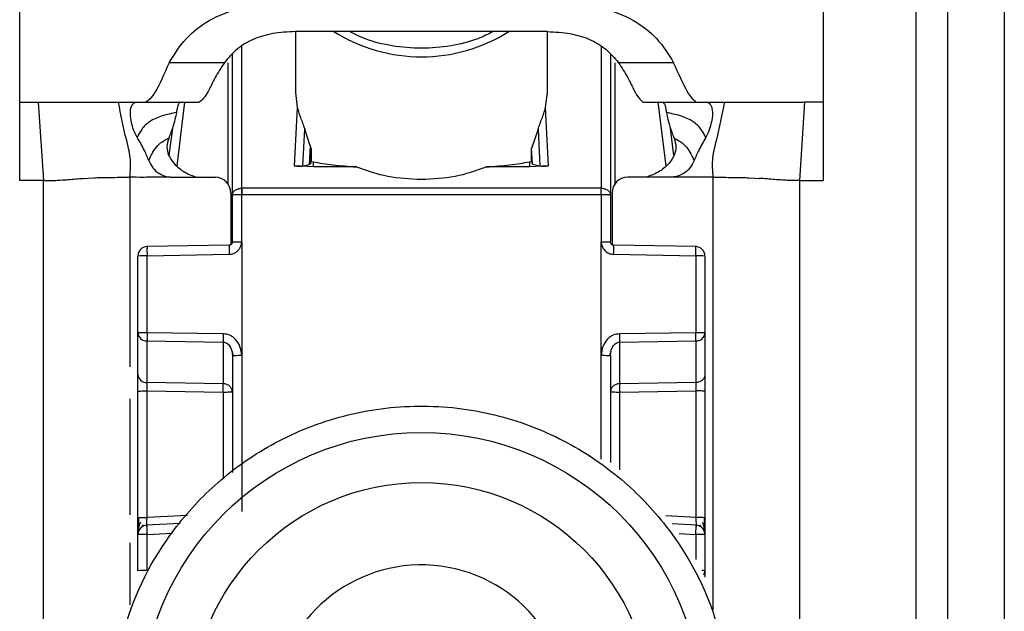
# Model space of a CAD drawing. Units: millimetres. Extents: x -2029 to 2481, y -1288 to 1733.
# Drawn here: x -1155 to -1124, y -473 to -455 of the extents above; entities that cross this region are included whole.
import ezdxf

# ---------------------------------------------------------------- set-up
doc = ezdxf.new("R2010")
doc.units = ezdxf.units.MM
doc.header["$MEASUREMENT"] = 0
doc.layers.get('0').update_dxf_attribs({"lineweight": 0})

msp = doc.modelspace()

# ---------------------------------------------------------------- linework, layer by layer
at = {"color": 18, "lineweight": 25, "true_color": 0x000000}
for p, q in [((-1154.967, -457.138), (-1154.967, -449.122)), ((-1129.467, -449.122), (-1129.468, -457.138)), ((-1126.517, -496.638), (-1126.517, -454.138)), ((-1125.517, -454.138), (-1125.517, -496.638)), ((-1123.717, -454.138), (-1123.717, -496.638)), ((-1146.217, -454.895), (-1146.217, -456.833)), ((-1145.488, -454.894), (-1146.214, -454.895)), ((-1138.947, -454.894), (-1145.488, -454.894)), ((-1138.221, -454.895), (-1138.947, -454.894)), ((-1138.217, -456.833), (-1138.217, -454.895)), ((-1148.217, -460.087), (-1148.217, -455.612)), ((-1136.217, -455.612), (-1136.217, -460.087)), ((-1148.472, -455.883), (-1150.222, -455.882)), ((-1134.213, -455.883), (-1135.962, -455.883)), ((-1146.217, -456.833), (-1146.157, -457.309)), ((-1138.278, -457.309), (-1138.217, -456.833)), ((-1154.967, -457.138), (-1154.381, -457.138)), ((-1154.967, -459.625), (-1154.967, -457.138)), ((-1154.381, -457.138), (-1154.217, -459.625)), ((-1151.833, -457.138), (-1151.28, -457.138)), ((-1151.28, -457.138), (-1150.963, -457.138)), ((-1150.963, -457.138), (-1149.268, -457.138)), ((-1135.187, -457.136), (-1135.167, -457.138)), ((-1135.167, -457.138), (-1133.472, -457.138)), ((-1133.493, -457.136), (-1133.472, -457.138)), ((-1133.472, -457.138), (-1133.155, -457.138)), ((-1133.155, -457.138), (-1132.602, -457.138)), ((-1130.054, -457.138), (-1130.217, -459.625)), ((-1129.468, -457.138), (-1130.054, -457.138)), ((-1129.468, -457.138), (-1129.467, -459.625)), ((-1146.157, -457.309), (-1146.251, -459.157)), ((-1138.184, -459.157), (-1138.278, -457.309)), ((-1150.122, -457.964), (-1150.229, -458.833)), ((-1145.977, -459.158), (-1145.918, -457.999)), ((-1145.745, -458.521), (-1145.918, -457.999)), ((-1138.517, -457.999), (-1138.72, -458.604)), ((-1138.517, -457.999), (-1138.458, -459.158)), ((-1134.206, -458.833), (-1134.313, -457.964)), ((-1145.745, -458.521), (-1145.775, -459.112)), ((-1145.715, -458.656), (-1145.737, -459.093)), ((-1145.715, -458.656), (-1145.715, -459.019)), ((-1138.72, -459.019), (-1138.72, -458.604)), ((-1138.694, -459.104), (-1138.72, -458.604)), ((-1145.737, -459.093), (-1145.715, -459.019)), ((-1145.715, -459.019), (-1145.647, -459.033)), ((-1145.647, -459.194), (-1145.647, -459.033)), ((-1138.787, -459.033), (-1138.72, -459.019)), ((-1138.787, -459.033), (-1138.787, -459.194)), ((-1138.72, -459.019), (-1138.694, -459.104)), ((-1145.647, -459.194), (-1146.251, -459.157)), ((-1145.977, -459.158), (-1145.775, -459.112)), ((-1145.775, -459.112), (-1145.737, -459.093)), ((-1144.275, -459.194), (-1145.647, -459.194)), ((-1138.787, -459.194), (-1140.16, -459.194)), ((-1138.184, -459.157), (-1138.787, -459.194)), ((-1138.694, -459.104), (-1138.458, -459.158)), ((-1154.217, -459.625), (-1154.967, -459.625)), ((-1154.217, -493.138), (-1154.217, -459.625)), ((-1152.949, -459.557), (-1152.796, -459.547)), ((-1152.796, -459.547), (-1152.608, -459.537)), ((-1150.102, -459.523), (-1148.767, -459.523)), ((-1134.333, -459.523), (-1135.667, -459.523)), ((-1131.827, -459.537), (-1131.639, -459.547)), ((-1131.639, -459.547), (-1131.486, -459.557)), ((-1130.217, -459.625), (-1130.217, -493.138)), ((-1130.217, -459.625), (-1129.467, -459.625)), ((-1147.925, -459.869), (-1147.917, -459.869)), ((-1136.517, -459.869), (-1147.917, -459.869)), ((-1136.517, -459.869), (-1136.51, -459.869)), ((-1148.267, -460.023), (-1148.267, -461.664)), ((-1148.217, -461.578), (-1148.217, -460.087)), ((-1147.917, -460.079), (-1147.925, -460.079)), ((-1147.921, -461.57), (-1147.917, -460.079)), ((-1136.517, -460.079), (-1147.917, -460.079)), ((-1136.517, -460.079), (-1136.514, -461.57)), ((-1136.51, -460.079), (-1136.517, -460.079)), ((-1136.217, -460.087), (-1136.217, -461.578)), ((-1136.167, -460.023), (-1136.167, -461.664)), ((-1148.316, -461.678), (-1150.933, -461.725)), ((-1147.921, -461.57), (-1147.922, -465.178)), ((-1136.513, -465.178), (-1136.514, -461.57)), ((-1133.501, -461.725), (-1136.119, -461.678)), ((-1151.217, -464.468), (-1151.217, -462.025)), ((-1150.925, -462.017), (-1148.318, -461.97)), ((-1150.925, -464.46), (-1150.925, -462.017)), ((-1136.117, -461.97), (-1133.51, -462.017)), ((-1133.51, -462.017), (-1133.51, -464.46)), ((-1133.217, -462.025), (-1133.217, -464.468)), ((-1151.217, -465.79), (-1151.217, -464.468)), ((-1148.51, -464.495), (-1150.925, -464.46)), ((-1133.51, -464.46), (-1135.925, -464.495)), ((-1133.217, -464.468), (-1133.217, -465.79)), ((-1150.925, -464.723), (-1148.51, -464.758)), ((-1150.925, -466.046), (-1150.925, -464.723)), ((-1148.51, -464.758), (-1148.51, -466.081)), ((-1135.925, -464.758), (-1133.51, -464.723)), ((-1135.925, -466.081), (-1135.925, -464.758)), ((-1133.51, -464.723), (-1133.51, -466.046)), ((-1148.237, -465.031), (-1148.197, -465.187)), ((-1148.217, -465.186), (-1148.217, -468.902)), ((-1147.922, -465.178), (-1147.922, -470.137)), ((-1136.238, -465.187), (-1136.198, -465.031)), ((-1136.217, -465.186), (-1136.217, -468.586)), ((-1148.51, -466.081), (-1150.925, -466.046)), ((-1133.51, -466.046), (-1135.925, -466.081)), ((-1151.217, -470.339), (-1151.217, -466.317)), ((-1150.925, -466.31), (-1148.51, -466.344)), ((-1150.925, -470.331), (-1150.925, -466.31)), ((-1135.925, -466.344), (-1133.51, -466.309)), ((-1133.51, -466.309), (-1133.51, -470.331)), ((-1133.217, -466.317), (-1133.217, -470.339)), ((-1151.102, -470.643), (-1151.043, -470.56)), ((-1149.877, -470.518), (-1150.943, -470.574)), ((-1133.491, -470.574), (-1134.256, -470.534)), ((-1133.391, -470.562), (-1133.331, -470.646)), ((-1151.217, -472.022), (-1151.217, -470.873)), ((-1150.925, -472.014), (-1150.925, -470.866)), ((-1133.217, -470.873), (-1133.217, -472.022)), ((-1133.217, -472.022), (-1133.217, -472.225))]:
    msp.add_line(p, q, dxfattribs=at)
at = {"color": 8, "lineweight": 25, "true_color": 0x808080}
for p, q in [((-1147.917, -459.869), (-1147.919, -455.364)), ((-1136.516, -455.363), (-1136.517, -459.869)), ((-1148.365, -455.89), (-1148.365, -459.726)), ((-1136.07, -459.726), (-1136.07, -455.89)), ((-1149.973, -459.159), (-1149.724, -457.138)), ((-1134.711, -457.138), (-1134.462, -459.159)), ((-1151.467, -459.523), (-1151.467, -465.545)), ((-1132.967, -459.523), (-1132.967, -473.272)), ((-1136.513, -468.472), (-1136.513, -465.178)), ((-1151.467, -466.562), (-1151.467, -470.245)), ((-1148.51, -466.344), (-1148.51, -469.105)), ((-1135.925, -468.813), (-1135.925, -466.344)), ((-1149.642, -470.263), (-1150.925, -470.331)), ((-1133.51, -470.331), (-1134.455, -470.281)), ((-1150.925, -470.866), (-1150.117, -470.823)), ((-1134.034, -470.838), (-1133.51, -470.866)), ((-1133.51, -470.866), (-1133.51, -471.668)), ((-1151.467, -471.133), (-1151.467, -473.104))]:
    msp.add_line(p, q, dxfattribs=at)
at = {"color": 18, "lineweight": 25, "true_color": 0x000000}
for centre, radius in [((-1142.217, -476.534), 8.904), ((-1142.217, -476.527), 7.304)]:
    msp.add_circle(centre, radius, dxfattribs=at)
for points, knots in [([(-1150.222, -455.882), (-1150.06, -455.618), (-1149.899, -455.354), (-1149.675, -455.113), (-1149.479, -454.902), (-1149.236, -454.708), (-1148.95, -454.545), (-1148.636, -454.366), (-1148.272, -454.223), (-1147.884, -454.138), (-1147.466, -454.046), (-1147.021, -454.022), (-1146.575, -453.998)], [0, 0, 0, 0, 1, 1, 1, 2, 2, 2, 3, 3, 3, 4, 4, 4, 4]), ([(-1137.86, -453.998), (-1137.413, -454.022), (-1136.967, -454.047), (-1136.548, -454.138), (-1136.16, -454.224), (-1135.795, -454.367), (-1135.482, -454.547), (-1135.197, -454.71), (-1134.954, -454.903), (-1134.759, -455.114), (-1134.535, -455.355), (-1134.374, -455.619), (-1134.213, -455.883)], [0, 0, 0, 0, 1, 1, 1, 2, 2, 2, 3, 3, 3, 4, 4, 4, 4]), ([(-1146.214, -454.895), (-1146.458, -454.906), (-1146.703, -454.918), (-1146.938, -454.959), (-1147.156, -454.998), (-1147.366, -455.062), (-1147.556, -455.145), (-1147.75, -455.23), (-1147.923, -455.334), (-1148.067, -455.453), (-1148.227, -455.584), (-1148.35, -455.733), (-1148.472, -455.883)], [0, 0, 0, 0, 1, 1, 1, 2, 2, 2, 3, 3, 3, 4, 4, 4, 4]), ([(-1139.942, -454.894), (-1140.1, -454.974), (-1140.258, -455.054), (-1140.427, -455.12), (-1140.692, -455.224), (-1140.984, -455.295), (-1141.283, -455.345), (-1141.589, -455.396), (-1141.902, -455.424), (-1142.214, -455.424), (-1142.526, -455.424), (-1142.837, -455.397), (-1143.142, -455.347), (-1143.436, -455.298), (-1143.725, -455.229), (-1143.987, -455.128), (-1144.165, -455.059), (-1144.331, -454.976), (-1144.497, -454.894)], [0, 0, 0, 0, 1, 1, 1, 2, 2, 2, 3, 3, 3, 4, 4, 4, 5, 5, 5, 6, 6, 6, 6]), ([(-1138.221, -454.895), (-1137.976, -454.906), (-1137.732, -454.918), (-1137.497, -454.959), (-1137.279, -454.998), (-1137.069, -455.062), (-1136.879, -455.145), (-1136.685, -455.23), (-1136.512, -455.334), (-1136.368, -455.453), (-1136.208, -455.584), (-1136.085, -455.733), (-1135.962, -455.883)], [0, 0, 0, 0, 1, 1, 1, 2, 2, 2, 3, 3, 3, 4, 4, 4, 4]), ([(-1150.222, -455.882), (-1150.382, -456.241), (-1150.543, -456.599), (-1150.666, -456.808), (-1150.79, -457.017), (-1150.876, -457.077), (-1150.963, -457.138)], [0, 0, 0, 0, 1, 1, 1, 2, 2, 2, 2]), ([(-1148.472, -455.883), (-1148.576, -456.043), (-1148.68, -456.204), (-1148.761, -456.35), (-1148.854, -456.517), (-1148.917, -456.665), (-1148.974, -456.775), (-1149.089, -456.998), (-1149.179, -457.068), (-1149.268, -457.138)], [0, 0, 0, 0, 1, 1, 1, 2, 2, 2, 3, 3, 3, 3]), ([(-1135.962, -455.883), (-1135.86, -456.042), (-1135.757, -456.201), (-1135.677, -456.346), (-1135.585, -456.509), (-1135.523, -456.654), (-1135.467, -456.763), (-1135.356, -456.978), (-1135.271, -457.057), (-1135.187, -457.136)], [0, 0, 0, 0, 1, 1, 1, 2, 2, 2, 3, 3, 3, 3]), ([(-1133.493, -457.136), (-1133.577, -457.065), (-1133.661, -456.993), (-1133.781, -456.784), (-1133.901, -456.575), (-1134.057, -456.229), (-1134.213, -455.883)], [0, 0, 0, 0, 1, 1, 1, 2, 2, 2, 2]), ([(-1154.381, -457.138), (-1154.08, -457.138), (-1153.78, -457.138), (-1153.516, -457.138), (-1153.247, -457.138), (-1153.016, -457.138), (-1152.82, -457.138), (-1152.372, -457.138), (-1152.102, -457.138), (-1151.833, -457.138)], [0, 0, 0, 0, 1, 1, 1, 2, 2, 2, 3, 3, 3, 3]), ([(-1151.467, -459.523), (-1151.453, -459.313), (-1151.439, -459.103), (-1151.459, -458.903), (-1151.479, -458.705), (-1151.532, -458.517), (-1151.579, -458.327), (-1151.678, -457.935), (-1151.755, -457.536), (-1151.833, -457.138)], [0, 0, 0, 0, 1, 1, 1, 2, 2, 2, 3, 3, 3, 3]), ([(-1151.243, -458.259), (-1151.283, -458.177), (-1151.322, -458.095), (-1151.352, -458.013), (-1151.382, -457.932), (-1151.403, -457.852), (-1151.419, -457.779), (-1151.44, -457.682), (-1151.452, -457.598), (-1151.455, -457.524), (-1151.459, -457.422), (-1151.446, -457.34), (-1151.423, -457.279), (-1151.394, -457.199), (-1151.349, -457.154), (-1151.307, -457.142), (-1151.298, -457.14), (-1151.289, -457.139), (-1151.28, -457.138)], [0, 0, 0, 0, 1, 1, 1, 2, 2, 2, 3, 3, 3, 4, 4, 4, 5, 5, 5, 6, 6, 6, 6]), ([(-1149.873, -457.138), (-1149.892, -457.151), (-1149.912, -457.164), (-1149.928, -457.195), (-1149.944, -457.227), (-1149.958, -457.277), (-1149.971, -457.341), (-1149.978, -457.379), (-1149.985, -457.421), (-1149.992, -457.463)], [0, 0, 0, 0, 1, 1, 1, 2, 2, 2, 3, 3, 3, 3]), ([(-1134.562, -457.138), (-1134.542, -457.151), (-1134.523, -457.164), (-1134.507, -457.195), (-1134.491, -457.227), (-1134.477, -457.277), (-1134.464, -457.341), (-1134.457, -457.379), (-1134.45, -457.421), (-1134.443, -457.463)], [0, 0, 0, 0, 1, 1, 1, 2, 2, 2, 3, 3, 3, 3]), ([(-1133.155, -457.138), (-1133.111, -457.155), (-1133.066, -457.172), (-1133.031, -457.236), (-1133.004, -457.285), (-1132.983, -457.362), (-1132.98, -457.459), (-1132.977, -457.531), (-1132.984, -457.614), (-1133.002, -457.71), (-1133.016, -457.783), (-1133.035, -457.863), (-1133.062, -457.949), (-1133.088, -458.034), (-1133.122, -458.125), (-1133.166, -458.21), (-1133.174, -458.227), (-1133.183, -458.243), (-1133.192, -458.259)], [0, 0, 0, 0, 1, 1, 1, 2, 2, 2, 3, 3, 3, 4, 4, 4, 5, 5, 5, 6, 6, 6, 6]), ([(-1132.602, -457.138), (-1132.68, -457.536), (-1132.757, -457.935), (-1132.856, -458.327), (-1132.903, -458.517), (-1132.956, -458.705), (-1132.976, -458.903), (-1132.996, -459.103), (-1132.982, -459.313), (-1132.967, -459.523)], [0, 0, 0, 0, 1, 1, 1, 2, 2, 2, 3, 3, 3, 3]), ([(-1132.602, -457.138), (-1132.352, -457.138), (-1132.103, -457.138), (-1131.704, -457.137), (-1131.504, -457.137), (-1131.265, -457.136), (-1130.983, -457.136), (-1130.702, -457.136), (-1130.378, -457.137), (-1130.054, -457.138)], [0, 0, 0, 0, 1, 1, 1, 2, 2, 2, 3, 3, 3, 3]), ([(-1149.992, -457.463), (-1150.297, -457.527), (-1150.601, -457.592), (-1150.843, -457.758), (-1150.941, -457.826), (-1151.029, -457.91), (-1151.094, -458.001), (-1151.126, -458.046), (-1151.153, -458.093), (-1151.177, -458.135), (-1151.201, -458.179), (-1151.222, -458.219), (-1151.243, -458.259)], [0, 0, 0, 0, 1, 1, 1, 2, 2, 2, 3, 3, 3, 4, 4, 4, 4]), ([(-1149.992, -457.463), (-1150.025, -457.614), (-1150.057, -457.766), (-1150.104, -457.917), (-1150.142, -458.037), (-1150.189, -458.156), (-1150.237, -458.275)], [0, 0, 0, 0, 1, 1, 1, 2, 2, 2, 2]), ([(-1146.157, -457.309), (-1146.123, -457.424), (-1146.088, -457.539), (-1146.041, -457.666), (-1146.019, -457.722), (-1145.995, -457.781), (-1145.971, -457.846), (-1145.953, -457.895), (-1145.936, -457.947), (-1145.918, -457.999)], [0, 0, 0, 0, 1, 1, 1, 2, 2, 2, 3, 3, 3, 3]), ([(-1138.517, -457.999), (-1138.5, -457.948), (-1138.482, -457.896), (-1138.464, -457.848), (-1138.441, -457.784), (-1138.417, -457.725), (-1138.396, -457.669), (-1138.347, -457.541), (-1138.312, -457.425), (-1138.278, -457.309)], [0, 0, 0, 0, 1, 1, 1, 2, 2, 2, 3, 3, 3, 3]), ([(-1133.192, -458.259), (-1133.213, -458.219), (-1133.234, -458.179), (-1133.258, -458.135), (-1133.282, -458.093), (-1133.308, -458.046), (-1133.341, -458.001), (-1133.406, -457.91), (-1133.494, -457.826), (-1133.592, -457.758), (-1133.833, -457.592), (-1134.138, -457.527), (-1134.443, -457.463)], [0, 0, 0, 0, 1, 1, 1, 2, 2, 2, 3, 3, 3, 4, 4, 4, 4]), ([(-1134.443, -457.463), (-1134.41, -457.614), (-1134.378, -457.766), (-1134.331, -457.917), (-1134.293, -458.037), (-1134.246, -458.156), (-1134.198, -458.275)], [0, 0, 0, 0, 1, 1, 1, 2, 2, 2, 2]), ([(-1151.243, -458.259), (-1151.165, -458.394), (-1151.087, -458.528), (-1151.018, -458.668), (-1150.965, -458.775), (-1150.918, -458.885), (-1150.871, -458.994)], [0, 0, 0, 0, 1, 1, 1, 2, 2, 2, 2]), ([(-1150.871, -458.994), (-1150.855, -458.955), (-1150.838, -458.915), (-1150.811, -458.859), (-1150.787, -458.81), (-1150.755, -458.749), (-1150.708, -458.676), (-1150.662, -458.606), (-1150.603, -458.525), (-1150.527, -458.459), (-1150.444, -458.386), (-1150.34, -458.33), (-1150.237, -458.275)], [0, 0, 0, 0, 1, 1, 1, 2, 2, 2, 3, 3, 3, 4, 4, 4, 4]), ([(-1150.237, -458.275), (-1150.265, -458.368), (-1150.293, -458.461), (-1150.294, -458.559), (-1150.294, -458.645), (-1150.274, -458.734), (-1150.24, -458.816), (-1150.199, -458.914), (-1150.138, -459.001), (-1150.066, -459.082), (-1149.971, -459.191), (-1149.857, -459.288), (-1149.728, -459.361), (-1149.607, -459.43), (-1149.473, -459.476), (-1149.34, -459.523)], [0, 0, 0, 0, 1, 1, 1, 2, 2, 2, 3, 3, 3, 4, 4, 4, 5, 5, 5, 5]), ([(-1134.198, -458.275), (-1134.17, -458.368), (-1134.142, -458.461), (-1134.141, -458.559), (-1134.141, -458.645), (-1134.161, -458.734), (-1134.195, -458.816), (-1134.236, -458.914), (-1134.297, -459.001), (-1134.368, -459.082), (-1134.464, -459.191), (-1134.578, -459.288), (-1134.706, -459.361), (-1134.828, -459.43), (-1134.961, -459.476), (-1135.095, -459.523)], [0, 0, 0, 0, 1, 1, 1, 2, 2, 2, 3, 3, 3, 4, 4, 4, 5, 5, 5, 5]), ([(-1134.198, -458.275), (-1134.095, -458.33), (-1133.991, -458.386), (-1133.907, -458.459), (-1133.832, -458.525), (-1133.773, -458.606), (-1133.727, -458.676), (-1133.68, -458.749), (-1133.648, -458.81), (-1133.624, -458.859), (-1133.597, -458.915), (-1133.58, -458.955), (-1133.564, -458.994)], [0, 0, 0, 0, 1, 1, 1, 2, 2, 2, 3, 3, 3, 4, 4, 4, 4]), ([(-1133.192, -458.259), (-1133.27, -458.394), (-1133.348, -458.528), (-1133.417, -458.668), (-1133.47, -458.775), (-1133.517, -458.885), (-1133.564, -458.994)], [0, 0, 0, 0, 1, 1, 1, 2, 2, 2, 2]), ([(-1145.745, -458.521), (-1145.737, -458.546), (-1145.728, -458.571), (-1145.723, -458.596), (-1145.72, -458.607), (-1145.718, -458.617), (-1145.717, -458.627), (-1145.716, -458.637), (-1145.716, -458.646), (-1145.715, -458.656)], [0, 0, 0, 0, 1, 1, 1, 2, 2, 2, 3, 3, 3, 3]), ([(-1150.871, -458.994), (-1150.832, -459.076), (-1150.792, -459.157), (-1150.737, -459.227), (-1150.682, -459.297), (-1150.611, -459.356), (-1150.534, -459.403), (-1150.455, -459.45), (-1150.37, -459.485), (-1150.281, -459.503), (-1150.249, -459.51), (-1150.216, -459.515), (-1150.183, -459.519)], [0, 0, 0, 0, 1, 1, 1, 2, 2, 2, 3, 3, 3, 4, 4, 4, 4]), ([(-1145.647, -459.033), (-1145.457, -459.066), (-1145.267, -459.099), (-1145.017, -459.128), (-1144.8, -459.152), (-1144.538, -459.173), (-1144.275, -459.194)], [0, 0, 0, 0, 1, 1, 1, 2, 2, 2, 2]), ([(-1140.16, -459.194), (-1139.897, -459.173), (-1139.635, -459.152), (-1139.418, -459.128), (-1139.168, -459.099), (-1138.978, -459.066), (-1138.787, -459.033)], [0, 0, 0, 0, 1, 1, 1, 2, 2, 2, 2]), ([(-1133.564, -458.994), (-1133.603, -459.076), (-1133.643, -459.157), (-1133.698, -459.227), (-1133.753, -459.297), (-1133.824, -459.356), (-1133.901, -459.403), (-1133.98, -459.45), (-1134.065, -459.485), (-1134.154, -459.503), (-1134.186, -459.51), (-1134.219, -459.515), (-1134.252, -459.519)], [0, 0, 0, 0, 1, 1, 1, 2, 2, 2, 3, 3, 3, 4, 4, 4, 4]), ([(-1146.251, -459.157), (-1146.237, -459.159), (-1146.223, -459.161), (-1146.209, -459.162), (-1146.195, -459.163), (-1146.181, -459.164), (-1146.167, -459.165), (-1146.153, -459.166), (-1146.139, -459.166), (-1146.126, -459.167), (-1146.112, -459.167), (-1146.099, -459.167), (-1146.087, -459.167), (-1146.064, -459.167), (-1146.044, -459.166), (-1146.027, -459.165), (-1146.006, -459.163), (-1145.991, -459.16), (-1145.977, -459.158)], [0, 0, 0, 0, 1, 1, 1, 2, 2, 2, 3, 3, 3, 4, 4, 4, 5, 5, 5, 6, 6, 6, 6]), ([(-1144.275, -459.194), (-1143.952, -459.308), (-1143.628, -459.421), (-1143.285, -459.487), (-1142.942, -459.552), (-1142.58, -459.569), (-1142.217, -459.587)], [0, 0, 0, 0, 1, 1, 1, 2, 2, 2, 2]), ([(-1142.217, -459.587), (-1141.855, -459.569), (-1141.493, -459.552), (-1141.15, -459.487), (-1140.807, -459.421), (-1140.483, -459.308), (-1140.16, -459.194)], [0, 0, 0, 0, 1, 1, 1, 2, 2, 2, 2]), ([(-1138.458, -459.158), (-1138.443, -459.16), (-1138.428, -459.163), (-1138.408, -459.165), (-1138.391, -459.166), (-1138.371, -459.167), (-1138.348, -459.167), (-1138.336, -459.167), (-1138.323, -459.167), (-1138.309, -459.167), (-1138.296, -459.166), (-1138.282, -459.166), (-1138.268, -459.165), (-1138.254, -459.164), (-1138.24, -459.163), (-1138.226, -459.162), (-1138.212, -459.161), (-1138.198, -459.159), (-1138.184, -459.157)], [0, 0, 0, 0, 1, 1, 1, 2, 2, 2, 3, 3, 3, 4, 4, 4, 5, 5, 5, 6, 6, 6, 6]), ([(-1154.217, -459.625), (-1154.153, -459.625), (-1154.089, -459.625), (-1154.03, -459.625), (-1154.001, -459.624), (-1153.974, -459.624), (-1153.948, -459.623), (-1153.923, -459.623), (-1153.9, -459.622), (-1153.879, -459.622), (-1153.794, -459.619), (-1153.736, -459.616), (-1153.684, -459.613), (-1153.58, -459.607), (-1153.502, -459.601), (-1153.424, -459.594), (-1153.268, -459.582), (-1153.108, -459.569), (-1152.949, -459.557)], [0, 0, 0, 0, 1, 1, 1, 2, 2, 2, 3, 3, 3, 4, 4, 4, 5, 5, 5, 6, 6, 6, 6]), ([(-1152.608, -459.537), (-1152.543, -459.535), (-1152.479, -459.532), (-1152.397, -459.53), (-1152.315, -459.528), (-1152.215, -459.527), (-1152.116, -459.525)], [0, 0, 0, 0, 1, 1, 1, 2, 2, 2, 2]), ([(-1152.116, -459.525), (-1152.01, -459.524), (-1151.905, -459.524), (-1151.797, -459.523), (-1151.689, -459.523), (-1151.578, -459.523), (-1151.467, -459.523)], [0, 0, 0, 0, 1, 1, 1, 2, 2, 2, 2]), ([(-1150.183, -459.519), (-1150.397, -459.521), (-1150.611, -459.522), (-1150.825, -459.523), (-1150.905, -459.524), (-1150.985, -459.524), (-1151.065, -459.524), (-1151.199, -459.524), (-1151.333, -459.524), (-1151.467, -459.523)], [0, 0, 0, 0, 1, 1, 1, 2, 2, 2, 3, 3, 3, 3]), ([(-1150.183, -459.519), (-1150.179, -459.519), (-1150.176, -459.52), (-1150.172, -459.52), (-1150.149, -459.522), (-1150.125, -459.522), (-1150.102, -459.523)], [0, 0, 0, 0, 1, 1, 1, 2, 2, 2, 2]), ([(-1134.252, -459.519), (-1134.256, -459.519), (-1134.259, -459.52), (-1134.263, -459.52), (-1134.286, -459.522), (-1134.31, -459.522), (-1134.333, -459.523)], [0, 0, 0, 0, 1, 1, 1, 2, 2, 2, 2]), ([(-1132.967, -459.523), (-1133.182, -459.523), (-1133.396, -459.524), (-1133.61, -459.523), (-1133.623, -459.523), (-1133.636, -459.523), (-1133.649, -459.523), (-1133.743, -459.523), (-1133.837, -459.522), (-1133.931, -459.521), (-1134.038, -459.52), (-1134.145, -459.52), (-1134.252, -459.519)], [0, 0, 0, 0, 1, 1, 1, 2, 2, 2, 3, 3, 3, 4, 4, 4, 4]), ([(-1132.967, -459.523), (-1132.857, -459.523), (-1132.746, -459.523), (-1132.638, -459.523), (-1132.53, -459.524), (-1132.425, -459.524), (-1132.319, -459.525)], [0, 0, 0, 0, 1, 1, 1, 2, 2, 2, 2]), ([(-1132.319, -459.525), (-1132.22, -459.527), (-1132.12, -459.528), (-1132.038, -459.53), (-1131.956, -459.532), (-1131.892, -459.535), (-1131.827, -459.537)], [0, 0, 0, 0, 1, 1, 1, 2, 2, 2, 2]), ([(-1130.217, -459.625), (-1130.282, -459.625), (-1130.346, -459.625), (-1130.404, -459.625), (-1130.434, -459.624), (-1130.461, -459.624), (-1130.486, -459.623), (-1130.512, -459.623), (-1130.535, -459.622), (-1130.556, -459.622), (-1130.641, -459.619), (-1130.699, -459.616), (-1130.751, -459.613), (-1130.855, -459.607), (-1130.933, -459.601), (-1131.011, -459.594), (-1131.167, -459.582), (-1131.327, -459.569), (-1131.486, -459.557)], [0, 0, 0, 0, 1, 1, 1, 2, 2, 2, 3, 3, 3, 4, 4, 4, 5, 5, 5, 6, 6, 6, 6]), ([(-1148.217, -460.087), (-1148.213, -460.059), (-1148.209, -460.031), (-1148.195, -460.005), (-1148.182, -459.979), (-1148.16, -459.955), (-1148.132, -459.935), (-1148.105, -459.915), (-1148.073, -459.898), (-1148.038, -459.888), (-1148.002, -459.877), (-1147.964, -459.873), (-1147.925, -459.869)], [0, 0, 0, 0, 1, 1, 1, 2, 2, 2, 3, 3, 3, 4, 4, 4, 4]), ([(-1147.917, -459.869), (-1147.917, -459.884), (-1147.917, -459.898), (-1147.917, -459.914), (-1147.917, -459.93), (-1147.917, -459.947), (-1147.917, -459.965), (-1147.917, -459.983), (-1147.917, -460.002), (-1147.917, -460.021), (-1147.917, -460.04), (-1147.917, -460.06), (-1147.917, -460.079)], [0, 0, 0, 0, 1, 1, 1, 2, 2, 2, 3, 3, 3, 4, 4, 4, 4]), ([(-1136.517, -460.079), (-1136.517, -460.06), (-1136.517, -460.04), (-1136.517, -460.021), (-1136.517, -460.002), (-1136.517, -459.983), (-1136.517, -459.965), (-1136.517, -459.947), (-1136.517, -459.93), (-1136.517, -459.914), (-1136.517, -459.898), (-1136.517, -459.884), (-1136.517, -459.869)], [0, 0, 0, 0, 1, 1, 1, 2, 2, 2, 3, 3, 3, 4, 4, 4, 4]), ([(-1136.51, -459.869), (-1136.471, -459.873), (-1136.433, -459.877), (-1136.397, -459.888), (-1136.362, -459.898), (-1136.33, -459.915), (-1136.303, -459.935), (-1136.275, -459.955), (-1136.253, -459.979), (-1136.24, -460.005), (-1136.226, -460.031), (-1136.222, -460.059), (-1136.217, -460.087)], [0, 0, 0, 0, 1, 1, 1, 2, 2, 2, 3, 3, 3, 4, 4, 4, 4]), ([(-1147.925, -460.079), (-1147.964, -460.079), (-1148.002, -460.079), (-1148.038, -460.08), (-1148.073, -460.08), (-1148.105, -460.081), (-1148.132, -460.081), (-1148.16, -460.082), (-1148.182, -460.083), (-1148.195, -460.084), (-1148.209, -460.085), (-1148.213, -460.086), (-1148.217, -460.087)], [0, 0, 0, 0, 1, 1, 1, 2, 2, 2, 3, 3, 3, 4, 4, 4, 4]), ([(-1136.217, -460.087), (-1136.222, -460.086), (-1136.226, -460.085), (-1136.24, -460.084), (-1136.253, -460.083), (-1136.275, -460.082), (-1136.303, -460.081), (-1136.33, -460.081), (-1136.362, -460.08), (-1136.397, -460.08), (-1136.433, -460.079), (-1136.471, -460.079), (-1136.51, -460.079)], [0, 0, 0, 0, 1, 1, 1, 2, 2, 2, 3, 3, 3, 4, 4, 4, 4]), ([(-1150.923, -461.725), (-1150.924, -461.729), (-1150.925, -461.732), (-1150.925, -461.745), (-1150.926, -461.758), (-1150.926, -461.78), (-1150.927, -461.808), (-1150.927, -461.835), (-1150.927, -461.867), (-1150.927, -461.903), (-1150.926, -461.939), (-1150.926, -461.978), (-1150.925, -462.017)], [0, 0, 0, 0, 1, 1, 1, 2, 2, 2, 3, 3, 3, 4, 4, 4, 4]), ([(-1148.318, -461.97), (-1148.282, -461.967), (-1148.246, -461.963), (-1148.211, -461.953), (-1148.178, -461.945), (-1148.147, -461.93), (-1148.118, -461.913), (-1148.089, -461.895), (-1148.062, -461.873), (-1148.039, -461.849), (-1148.013, -461.823), (-1147.991, -461.794), (-1147.975, -461.762), (-1147.972, -461.757), (-1147.97, -461.752), (-1147.967, -461.747), (-1147.963, -461.738), (-1147.959, -461.729), (-1147.955, -461.72), (-1147.944, -461.696), (-1147.935, -461.672), (-1147.929, -461.646), (-1147.924, -461.621), (-1147.922, -461.596), (-1147.921, -461.57)], [0, 0, 0, 0, 1, 1, 1, 2, 2, 2, 3, 3, 3, 4, 4, 4, 5, 5, 5, 6, 6, 6, 7, 7, 7, 8, 8, 8, 8]), ([(-1148.217, -461.577), (-1148.219, -461.59), (-1148.22, -461.603), (-1148.225, -461.615), (-1148.229, -461.627), (-1148.237, -461.638), (-1148.246, -461.648), (-1148.256, -461.657), (-1148.266, -461.665), (-1148.279, -461.67), (-1148.291, -461.675), (-1148.304, -461.676), (-1148.317, -461.678)], [0, 0, 0, 0, 1, 1, 1, 2, 2, 2, 3, 3, 3, 4, 4, 4, 4]), ([(-1148.217, -461.578), (-1148.218, -461.588), (-1148.219, -461.599), (-1148.222, -461.608), (-1148.226, -461.62), (-1148.232, -461.631), (-1148.239, -461.64), (-1148.244, -461.645), (-1148.248, -461.65), (-1148.253, -461.655), (-1148.259, -461.659), (-1148.265, -461.663), (-1148.271, -461.666), (-1148.278, -461.67), (-1148.285, -461.673), (-1148.292, -461.675), (-1148.3, -461.677), (-1148.308, -461.677), (-1148.316, -461.678)], [0, 0, 0, 0, 1, 1, 1, 2, 2, 2, 3, 3, 3, 4, 4, 4, 5, 5, 5, 6, 6, 6, 6]), ([(-1148.217, -461.578), (-1148.213, -461.577), (-1148.209, -461.576), (-1148.195, -461.575), (-1148.181, -461.574), (-1148.159, -461.573), (-1148.131, -461.572), (-1148.103, -461.572), (-1148.07, -461.571), (-1148.035, -461.571), (-1147.999, -461.57), (-1147.96, -461.57), (-1147.921, -461.57)], [0, 0, 0, 0, 1, 1, 1, 2, 2, 2, 3, 3, 3, 4, 4, 4, 4]), ([(-1136.514, -461.57), (-1136.512, -461.595), (-1136.511, -461.62), (-1136.506, -461.644), (-1136.5, -461.67), (-1136.492, -461.695), (-1136.481, -461.719), (-1136.46, -461.766), (-1136.432, -461.811), (-1136.397, -461.848), (-1136.361, -461.886), (-1136.317, -461.918), (-1136.269, -461.937), (-1136.221, -461.956), (-1136.169, -461.963), (-1136.117, -461.97)], [0, 0, 0, 0, 1, 1, 1, 2, 2, 2, 3, 3, 3, 4, 4, 4, 5, 5, 5, 5]), ([(-1136.514, -461.57), (-1136.475, -461.57), (-1136.436, -461.57), (-1136.4, -461.571), (-1136.364, -461.571), (-1136.332, -461.572), (-1136.304, -461.572), (-1136.276, -461.573), (-1136.254, -461.574), (-1136.24, -461.575), (-1136.226, -461.576), (-1136.222, -461.577), (-1136.217, -461.578)], [0, 0, 0, 0, 1, 1, 1, 2, 2, 2, 3, 3, 3, 4, 4, 4, 4]), ([(-1136.119, -461.678), (-1136.127, -461.677), (-1136.135, -461.677), (-1136.143, -461.675), (-1136.15, -461.673), (-1136.157, -461.67), (-1136.164, -461.666), (-1136.17, -461.663), (-1136.176, -461.659), (-1136.182, -461.655), (-1136.187, -461.65), (-1136.191, -461.645), (-1136.196, -461.64), (-1136.203, -461.631), (-1136.209, -461.62), (-1136.213, -461.608), (-1136.216, -461.599), (-1136.217, -461.588), (-1136.217, -461.578)], [0, 0, 0, 0, 1, 1, 1, 2, 2, 2, 3, 3, 3, 4, 4, 4, 5, 5, 5, 6, 6, 6, 6]), ([(-1133.51, -462.017), (-1133.509, -461.978), (-1133.508, -461.939), (-1133.508, -461.903), (-1133.508, -461.867), (-1133.508, -461.835), (-1133.508, -461.808), (-1133.508, -461.78), (-1133.509, -461.758), (-1133.51, -461.745), (-1133.51, -461.732), (-1133.511, -461.729), (-1133.512, -461.725)], [0, 0, 0, 0, 1, 1, 1, 2, 2, 2, 3, 3, 3, 4, 4, 4, 4]), ([(-1151.211, -464.466), (-1151.211, -464.475), (-1151.212, -464.484), (-1151.211, -464.492), (-1151.21, -464.515), (-1151.203, -464.538), (-1151.197, -464.56)], [0, 0, 0, 0, 1, 1, 1, 2, 2, 2, 2]), ([(-1150.925, -464.46), (-1150.926, -464.486), (-1150.926, -464.512), (-1150.926, -464.538), (-1150.926, -464.563), (-1150.927, -464.588), (-1150.927, -464.611), (-1150.927, -464.634), (-1150.926, -464.655), (-1150.926, -464.674), (-1150.926, -464.693), (-1150.926, -464.708), (-1150.925, -464.723)], [0, 0, 0, 0, 1, 1, 1, 2, 2, 2, 3, 3, 3, 4, 4, 4, 4]), ([(-1147.922, -465.178), (-1147.933, -465.082), (-1147.944, -464.986), (-1147.977, -464.897), (-1148.007, -464.816), (-1148.055, -464.74), (-1148.114, -464.676), (-1148.142, -464.647), (-1148.172, -464.62), (-1148.205, -464.596), (-1148.237, -464.573), (-1148.271, -464.552), (-1148.308, -464.538), (-1148.371, -464.512), (-1148.44, -464.503), (-1148.51, -464.495)], [0, 0, 0, 0, 1, 1, 1, 2, 2, 2, 3, 3, 3, 4, 4, 4, 5, 5, 5, 5]), ([(-1135.925, -464.495), (-1135.995, -464.503), (-1136.064, -464.512), (-1136.127, -464.538), (-1136.163, -464.552), (-1136.198, -464.572), (-1136.23, -464.595), (-1136.263, -464.619), (-1136.293, -464.646), (-1136.321, -464.676), (-1136.38, -464.74), (-1136.428, -464.816), (-1136.458, -464.897), (-1136.491, -464.986), (-1136.502, -465.082), (-1136.513, -465.178)], [0, 0, 0, 0, 1, 1, 1, 2, 2, 2, 3, 3, 3, 4, 4, 4, 5, 5, 5, 5]), ([(-1133.51, -464.723), (-1133.509, -464.708), (-1133.509, -464.693), (-1133.509, -464.674), (-1133.508, -464.655), (-1133.508, -464.634), (-1133.508, -464.611), (-1133.508, -464.588), (-1133.508, -464.563), (-1133.509, -464.538), (-1133.509, -464.512), (-1133.509, -464.486), (-1133.51, -464.46)], [0, 0, 0, 0, 1, 1, 1, 2, 2, 2, 3, 3, 3, 4, 4, 4, 4]), ([(-1133.238, -464.56), (-1133.231, -464.538), (-1133.225, -464.515), (-1133.224, -464.492), (-1133.223, -464.484), (-1133.224, -464.475), (-1133.224, -464.466)], [0, 0, 0, 0, 1, 1, 1, 2, 2, 2, 2]), ([(-1148.51, -464.758), (-1148.49, -464.76), (-1148.47, -464.762), (-1148.451, -464.767), (-1148.431, -464.773), (-1148.412, -464.782), (-1148.394, -464.793), (-1148.375, -464.806), (-1148.357, -464.82), (-1148.341, -464.837), (-1148.323, -464.855), (-1148.307, -464.876), (-1148.293, -464.897), (-1148.271, -464.933), (-1148.254, -464.971), (-1148.243, -465.011), (-1148.227, -465.068), (-1148.222, -465.127), (-1148.217, -465.186)], [0, 0, 0, 0, 1, 1, 1, 2, 2, 2, 3, 3, 3, 4, 4, 4, 5, 5, 5, 6, 6, 6, 6]), ([(-1136.217, -465.186), (-1136.213, -465.127), (-1136.208, -465.068), (-1136.192, -465.011), (-1136.181, -464.971), (-1136.164, -464.933), (-1136.141, -464.897), (-1136.128, -464.876), (-1136.112, -464.855), (-1136.094, -464.837), (-1136.078, -464.82), (-1136.06, -464.806), (-1136.041, -464.793), (-1136.023, -464.782), (-1136.004, -464.773), (-1135.983, -464.767), (-1135.965, -464.762), (-1135.945, -464.76), (-1135.925, -464.758)], [0, 0, 0, 0, 1, 1, 1, 2, 2, 2, 3, 3, 3, 4, 4, 4, 5, 5, 5, 6, 6, 6, 6]), ([(-1148.217, -465.186), (-1148.213, -465.185), (-1148.209, -465.184), (-1148.195, -465.183), (-1148.182, -465.182), (-1148.159, -465.181), (-1148.131, -465.18), (-1148.104, -465.179), (-1148.071, -465.179), (-1148.036, -465.178), (-1148, -465.178), (-1147.961, -465.178), (-1147.922, -465.178)], [0, 0, 0, 0, 1, 1, 1, 2, 2, 2, 3, 3, 3, 4, 4, 4, 4]), ([(-1136.513, -465.178), (-1136.474, -465.178), (-1136.435, -465.178), (-1136.399, -465.178), (-1136.364, -465.179), (-1136.331, -465.179), (-1136.304, -465.18), (-1136.276, -465.181), (-1136.253, -465.182), (-1136.24, -465.183), (-1136.226, -465.184), (-1136.222, -465.185), (-1136.217, -465.186)], [0, 0, 0, 0, 1, 1, 1, 2, 2, 2, 3, 3, 3, 4, 4, 4, 4]), ([(-1151.217, -466.317), (-1151.217, -466.265), (-1151.217, -466.213), (-1151.217, -466.162), (-1151.217, -466.111), (-1151.217, -466.062), (-1151.217, -466.016), (-1151.217, -465.969), (-1151.217, -465.926), (-1151.217, -465.889), (-1151.217, -465.852), (-1151.217, -465.821), (-1151.217, -465.79)], [0, 0, 0, 0, 1, 1, 1, 2, 2, 2, 3, 3, 3, 4, 4, 4, 4]), ([(-1133.217, -465.79), (-1133.222, -465.823), (-1133.226, -465.856), (-1133.24, -465.887), (-1133.253, -465.917), (-1133.275, -465.945), (-1133.303, -465.969), (-1133.33, -465.993), (-1133.362, -466.012), (-1133.397, -466.025), (-1133.433, -466.037), (-1133.471, -466.041), (-1133.51, -466.046)], [0, 0, 0, 0, 1, 1, 1, 2, 2, 2, 3, 3, 3, 4, 4, 4, 4]), ([(-1133.217, -465.79), (-1133.217, -465.821), (-1133.217, -465.851), (-1133.217, -465.889), (-1133.217, -465.926), (-1133.217, -465.97), (-1133.217, -466.016), (-1133.217, -466.062), (-1133.217, -466.111), (-1133.217, -466.161), (-1133.217, -466.212), (-1133.217, -466.265), (-1133.217, -466.317)], [0, 0, 0, 0, 1, 1, 1, 2, 2, 2, 3, 3, 3, 4, 4, 4, 4]), ([(-1150.925, -466.31), (-1150.926, -466.283), (-1150.926, -466.257), (-1150.926, -466.232), (-1150.926, -466.206), (-1150.926, -466.182), (-1150.926, -466.159), (-1150.926, -466.136), (-1150.926, -466.114), (-1150.926, -466.095), (-1150.926, -466.077), (-1150.926, -466.061), (-1150.925, -466.046)], [0, 0, 0, 0, 1, 1, 1, 2, 2, 2, 3, 3, 3, 4, 4, 4, 4]), ([(-1148.217, -466.337), (-1148.222, -466.304), (-1148.226, -466.271), (-1148.24, -466.24), (-1148.253, -466.21), (-1148.275, -466.182), (-1148.303, -466.158), (-1148.33, -466.134), (-1148.362, -466.114), (-1148.397, -466.102), (-1148.433, -466.09), (-1148.471, -466.085), (-1148.51, -466.081)], [0, 0, 0, 0, 1, 1, 1, 2, 2, 2, 3, 3, 3, 4, 4, 4, 4]), ([(-1135.925, -466.081), (-1135.964, -466.085), (-1136.002, -466.09), (-1136.038, -466.102), (-1136.073, -466.114), (-1136.105, -466.134), (-1136.132, -466.158), (-1136.16, -466.182), (-1136.182, -466.21), (-1136.195, -466.24), (-1136.209, -466.271), (-1136.213, -466.304), (-1136.217, -466.337)], [0, 0, 0, 0, 1, 1, 1, 2, 2, 2, 3, 3, 3, 4, 4, 4, 4]), ([(-1133.51, -466.046), (-1133.509, -466.061), (-1133.509, -466.076), (-1133.509, -466.094), (-1133.509, -466.112), (-1133.509, -466.134), (-1133.509, -466.157), (-1133.509, -466.18), (-1133.509, -466.205), (-1133.509, -466.23), (-1133.509, -466.256), (-1133.509, -466.283), (-1133.51, -466.309)], [0, 0, 0, 0, 1, 1, 1, 2, 2, 2, 3, 3, 3, 4, 4, 4, 4]), ([(-1151.217, -466.317), (-1151.213, -466.316), (-1151.209, -466.315), (-1151.195, -466.314), (-1151.182, -466.313), (-1151.16, -466.313), (-1151.132, -466.312), (-1151.105, -466.311), (-1151.073, -466.311), (-1151.038, -466.31), (-1151.002, -466.31), (-1150.964, -466.31), (-1150.925, -466.31)], [0, 0, 0, 0, 1, 1, 1, 2, 2, 2, 3, 3, 3, 4, 4, 4, 4]), ([(-1148.51, -466.344), (-1148.471, -466.344), (-1148.433, -466.344), (-1148.397, -466.344), (-1148.362, -466.343), (-1148.33, -466.343), (-1148.303, -466.342), (-1148.275, -466.341), (-1148.253, -466.34), (-1148.24, -466.339), (-1148.226, -466.339), (-1148.222, -466.338), (-1148.217, -466.337)], [0, 0, 0, 0, 1, 1, 1, 2, 2, 2, 3, 3, 3, 4, 4, 4, 4]), ([(-1136.217, -466.337), (-1136.213, -466.338), (-1136.209, -466.339), (-1136.195, -466.339), (-1136.182, -466.34), (-1136.16, -466.341), (-1136.132, -466.342), (-1136.105, -466.343), (-1136.073, -466.343), (-1136.038, -466.344), (-1136.002, -466.344), (-1135.964, -466.344), (-1135.925, -466.344)], [0, 0, 0, 0, 1, 1, 1, 2, 2, 2, 3, 3, 3, 4, 4, 4, 4]), ([(-1133.217, -466.317), (-1133.222, -466.316), (-1133.226, -466.315), (-1133.24, -466.314), (-1133.253, -466.313), (-1133.275, -466.313), (-1133.303, -466.312), (-1133.33, -466.311), (-1133.362, -466.311), (-1133.397, -466.31), (-1133.433, -466.31), (-1133.471, -466.31), (-1133.51, -466.309)], [0, 0, 0, 0, 1, 1, 1, 2, 2, 2, 3, 3, 3, 4, 4, 4, 4]), ([(-1152.017, -476.588), (-1151.941, -475.663), (-1151.864, -474.738), (-1151.626, -473.848), (-1151.327, -472.725), (-1150.771, -471.658), (-1150.067, -470.722), (-1149.655, -470.176), (-1149.192, -469.673), (-1148.681, -469.224), (-1148.127, -468.738), (-1147.515, -468.313), (-1146.864, -467.963), (-1146.175, -467.592), (-1145.442, -467.304), (-1144.685, -467.107), (-1143.905, -466.904), (-1143.099, -466.798), (-1142.293, -466.792), (-1141.486, -466.786), (-1140.679, -466.879), (-1139.896, -467.07), (-1139.136, -467.256), (-1138.398, -467.532), (-1137.704, -467.893), (-1137.048, -468.233), (-1136.43, -468.648), (-1135.868, -469.126), (-1135.35, -469.567), (-1134.88, -470.062), (-1134.459, -470.602), (-1133.74, -471.527), (-1133.169, -472.586), (-1132.852, -473.704), (-1132.601, -474.59), (-1132.51, -475.514), (-1132.419, -476.437)], [0, 0, 0, 0, 1, 1, 1, 2, 2, 2, 3, 3, 3, 4, 4, 4, 5, 5, 5, 6, 6, 6, 7, 7, 7, 8, 8, 8, 9, 9, 9, 10, 10, 10, 11, 11, 11, 12, 12, 12, 12]), ([(-1151.217, -470.339), (-1151.213, -470.338), (-1151.209, -470.337), (-1151.195, -470.336), (-1151.182, -470.335), (-1151.16, -470.334), (-1151.132, -470.333), (-1151.105, -470.333), (-1151.073, -470.332), (-1151.038, -470.332), (-1151.002, -470.331), (-1150.964, -470.331), (-1150.925, -470.331)], [0, 0, 0, 0, 1, 1, 1, 2, 2, 2, 3, 3, 3, 4, 4, 4, 4]), ([(-1151.217, -470.888), (-1151.217, -470.855), (-1151.217, -470.822), (-1151.217, -470.773), (-1151.217, -470.747), (-1151.217, -470.717), (-1151.217, -470.685), (-1151.217, -470.652), (-1151.217, -470.617), (-1151.217, -470.581), (-1151.217, -470.543), (-1151.217, -470.503), (-1151.217, -470.462), (-1151.217, -470.422), (-1151.217, -470.38), (-1151.217, -470.339)], [0, 0, 0, 0, 1, 1, 1, 2, 2, 2, 3, 3, 3, 4, 4, 4, 5, 5, 5, 5]), ([(-1151.136, -470.483), (-1151.15, -470.514), (-1151.164, -470.546), (-1151.174, -470.578), (-1151.186, -470.613), (-1151.194, -470.649), (-1151.201, -470.684), (-1151.208, -470.722), (-1151.213, -470.76), (-1151.214, -470.792), (-1151.215, -470.801), (-1151.215, -470.809), (-1151.215, -470.817)], [0, 0, 0, 0, 1, 1, 1, 2, 2, 2, 3, 3, 3, 4, 4, 4, 4]), ([(-1151.197, -470.331), (-1151.197, -470.364), (-1151.198, -470.396), (-1151.198, -470.428), (-1151.198, -470.46), (-1151.199, -470.492), (-1151.199, -470.522), (-1151.199, -470.552), (-1151.199, -470.581), (-1151.199, -470.608), (-1151.2, -470.635), (-1151.2, -470.659), (-1151.2, -470.684)], [0, 0, 0, 0, 1, 1, 1, 2, 2, 2, 3, 3, 3, 4, 4, 4, 4]), ([(-1150.933, -470.624), (-1150.934, -470.621), (-1150.934, -470.618), (-1150.935, -470.607), (-1150.935, -470.595), (-1150.934, -470.574), (-1150.934, -470.549), (-1150.933, -470.535), (-1150.933, -470.521), (-1150.932, -470.505), (-1150.932, -470.489), (-1150.931, -470.471), (-1150.931, -470.453), (-1150.93, -470.434), (-1150.929, -470.414), (-1150.928, -470.394), (-1150.927, -470.374), (-1150.926, -470.352), (-1150.925, -470.331)], [0, 0, 0, 0, 1, 1, 1, 2, 2, 2, 3, 3, 3, 4, 4, 4, 5, 5, 5, 6, 6, 6, 6]), ([(-1150.933, -470.574), (-1150.934, -470.578), (-1150.935, -470.581), (-1150.935, -470.594), (-1150.935, -470.607), (-1150.935, -470.629), (-1150.934, -470.656), (-1150.933, -470.684), (-1150.932, -470.716), (-1150.931, -470.752), (-1150.929, -470.787), (-1150.927, -470.827), (-1150.925, -470.866)], [0, 0, 0, 0, 1, 1, 1, 2, 2, 2, 3, 3, 3, 4, 4, 4, 4]), ([(-1133.51, -470.331), (-1133.509, -470.352), (-1133.507, -470.374), (-1133.507, -470.394), (-1133.506, -470.414), (-1133.505, -470.433), (-1133.504, -470.452), (-1133.503, -470.485), (-1133.502, -470.515), (-1133.501, -470.541), (-1133.5, -470.568), (-1133.5, -470.591), (-1133.5, -470.604), (-1133.5, -470.617), (-1133.501, -470.62), (-1133.502, -470.624)], [0, 0, 0, 0, 1, 1, 1, 2, 2, 2, 3, 3, 3, 4, 4, 4, 5, 5, 5, 5]), ([(-1133.51, -470.866), (-1133.508, -470.827), (-1133.506, -470.787), (-1133.504, -470.752), (-1133.503, -470.716), (-1133.502, -470.684), (-1133.501, -470.656), (-1133.5, -470.629), (-1133.5, -470.607), (-1133.5, -470.594), (-1133.5, -470.581), (-1133.501, -470.578), (-1133.502, -470.574)], [0, 0, 0, 0, 1, 1, 1, 2, 2, 2, 3, 3, 3, 4, 4, 4, 4]), ([(-1133.22, -470.818), (-1133.22, -470.81), (-1133.22, -470.803), (-1133.22, -470.794), (-1133.222, -470.762), (-1133.227, -470.725), (-1133.234, -470.687), (-1133.241, -470.651), (-1133.249, -470.616), (-1133.261, -470.581), (-1133.271, -470.549), (-1133.285, -470.517), (-1133.299, -470.486)], [0, 0, 0, 0, 1, 1, 1, 2, 2, 2, 3, 3, 3, 4, 4, 4, 4]), ([(-1133.235, -470.686), (-1133.235, -470.662), (-1133.235, -470.638), (-1133.235, -470.612), (-1133.236, -470.585), (-1133.236, -470.556), (-1133.236, -470.526), (-1133.236, -470.496), (-1133.237, -470.465), (-1133.237, -470.433), (-1133.237, -470.401), (-1133.237, -470.369), (-1133.238, -470.336)], [0, 0, 0, 0, 1, 1, 1, 2, 2, 2, 3, 3, 3, 4, 4, 4, 4]), ([(-1133.217, -470.339), (-1133.217, -470.38), (-1133.217, -470.422), (-1133.217, -470.462), (-1133.217, -470.503), (-1133.217, -470.543), (-1133.217, -470.58), (-1133.217, -470.617), (-1133.217, -470.652), (-1133.217, -470.684), (-1133.217, -470.716), (-1133.217, -470.747), (-1133.217, -470.772), (-1133.217, -470.822), (-1133.217, -470.855), (-1133.217, -470.888)], [0, 0, 0, 0, 1, 1, 1, 2, 2, 2, 3, 3, 3, 4, 4, 4, 5, 5, 5, 5]), ([(-1146.907, -476.62), (-1146.855, -479.209), (-1144.713, -481.265), (-1142.124, -481.213), (-1139.535, -481.161), (-1137.479, -479.02), (-1137.531, -476.431), (-1137.583, -473.842), (-1139.724, -471.785), (-1142.313, -471.837), (-1144.865, -471.889), (-1146.908, -473.972), (-1146.908, -476.525)], [0, 0, 0, 0, 1, 1, 1, 2, 2, 2, 3, 3, 3, 4, 4, 4, 4])]:
    msp.add_open_spline(points, degree=3, knots=knots, dxfattribs=at)
at = {"color": 8, "lineweight": 25, "true_color": 0x808080}
for points in [[(-1144.997, -454.894), (-1143.298, -455.963), (-1141.137, -455.963), (-1139.438, -454.894)], [(-1148.316, -461.678), (-1148.322, -461.775), (-1148.323, -461.873), (-1148.318, -461.97)], [(-1136.117, -461.97), (-1136.112, -461.873), (-1136.113, -461.775), (-1136.119, -461.678)], [(-1133.217, -472.022), (-1133.252, -472.017), (-1133.287, -472.015), (-1133.322, -472.016)], [(-1133.256, -472.147), (-1133.231, -472.11), (-1133.218, -472.066), (-1133.217, -472.022)]]:
    msp.add_open_spline(points, degree=3, dxfattribs=at)
at = {"color": 18, "lineweight": 25, "true_color": 0x000000}
for points in [[(-1148.267, -460.023), (-1148.268, -459.747), (-1148.491, -459.523), (-1148.767, -459.523)], [(-1135.667, -459.523), (-1135.944, -459.523), (-1136.167, -459.747), (-1136.167, -460.023)], [(-1147.925, -459.869), (-1147.926, -459.939), (-1147.926, -460.009), (-1147.925, -460.079)], [(-1136.51, -460.079), (-1136.509, -460.009), (-1136.509, -459.939), (-1136.51, -459.869)], [(-1150.923, -461.725), (-1151.086, -461.728), (-1151.217, -461.862), (-1151.217, -462.025)], [(-1133.217, -462.025), (-1133.217, -461.862), (-1133.349, -461.728), (-1133.512, -461.725)], [(-1150.925, -462.017), (-1151.023, -462.015), (-1151.12, -462.017), (-1151.217, -462.025)], [(-1133.217, -462.025), (-1133.315, -462.017), (-1133.412, -462.015), (-1133.51, -462.017)], [(-1150.925, -464.46), (-1151.023, -464.457), (-1151.12, -464.46), (-1151.217, -464.468)], [(-1151.217, -464.468), (-1151.205, -464.618), (-1151.076, -464.731), (-1150.925, -464.723)], [(-1148.51, -464.495), (-1148.511, -464.582), (-1148.511, -464.67), (-1148.51, -464.758)], [(-1135.925, -464.758), (-1135.924, -464.67), (-1135.924, -464.582), (-1135.925, -464.495)], [(-1133.217, -464.468), (-1133.315, -464.46), (-1133.412, -464.457), (-1133.51, -464.46)], [(-1133.51, -464.723), (-1133.359, -464.731), (-1133.23, -464.618), (-1133.217, -464.468)], [(-1151.217, -465.79), (-1151.205, -465.94), (-1151.076, -466.053), (-1150.925, -466.046)], [(-1148.51, -466.344), (-1148.508, -466.257), (-1148.508, -466.169), (-1148.51, -466.081)], [(-1135.925, -466.081), (-1135.927, -466.169), (-1135.927, -466.257), (-1135.925, -466.344)], [(-1150.933, -470.574), (-1151.093, -470.582), (-1151.217, -470.714), (-1151.217, -470.873)], [(-1133.217, -470.339), (-1133.315, -470.331), (-1133.412, -470.329), (-1133.51, -470.331)], [(-1133.217, -470.873), (-1133.217, -470.714), (-1133.342, -470.582), (-1133.502, -470.574)], [(-1150.925, -470.866), (-1151.023, -470.863), (-1151.12, -470.866), (-1151.217, -470.873)], [(-1133.217, -470.873), (-1133.315, -470.866), (-1133.412, -470.863), (-1133.51, -470.866)], [(-1150.925, -472.014), (-1151.023, -472.011), (-1151.12, -472.014), (-1151.217, -472.022)]]:
    msp.add_open_spline(points, degree=3, dxfattribs=at)

doc.saveas('drawing.dxf')
